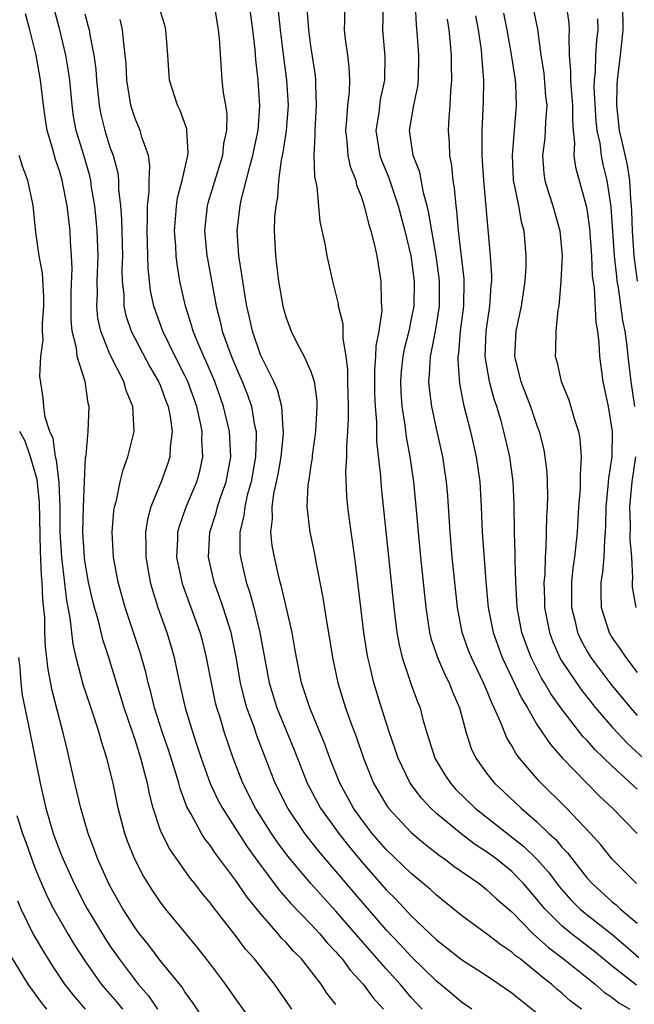
# Model space of a CAD drawing. Units: inches. Extents: x 2664000 to 2667000, y 1551019 to 1554000.
# Drawn here: x 2664078 to 2664127, y 1551797 to 1551876 of the extents above; entities that cross this region are included whole.
import ezdxf

# ---------------------------------------------------------------- set-up
doc = ezdxf.new("R2010")
doc.units = ezdxf.units.IN
doc.header["$MEASUREMENT"] = 0
doc.layers.add('LD26641551_2ft', color=134, linetype='Continuous')

msp = doc.modelspace()

# ---------------------------------------------------------------- linework, layer by layer
at = {"layer": 'LD26641551_2ft'}
for points, elevation in [([(2664093.308, 1551877), (2664093.626, 1551875), (2664093.697, 1551874.303), (2664093.846, 1551871.847), (2664093.917, 1551871), (2664094.026, 1551869.974), (2664094.193, 1551869), (2664094.294, 1551868.294), (2664094.281, 1551867), (2664094.05, 1551865.951), (2664093.958, 1551865), (2664092.802, 1551861.199), (2664092.752, 1551861), (2664092.536, 1551859), (2664092.715, 1551857), (2664092.757, 1551856.757), (2664093.452, 1551853), (2664093.771, 1551851.771), (2664093.94, 1551851), (2664094.466, 1551849.534), (2664094.673, 1551849), (2664095, 1551848.213), (2664095.534, 1551847), (2664095.942, 1551845.942), (2664096.266, 1551845), (2664096.522, 1551843.478), (2664096.63, 1551843), (2664096.647, 1551842.647), (2664096.594, 1551841), (2664096.239, 1551839), (2664095.938, 1551837.938), (2664095.727, 1551837), (2664095.668, 1551836.332), (2664095.343, 1551835), (2664095.35, 1551833.35), (2664095.386, 1551833), (2664095.855, 1551831), (2664096.151, 1551830.151), (2664096.46, 1551829), (2664096.948, 1551827), (2664097.673, 1551823), (2664098.277, 1551821), (2664099.666, 1551817.666), (2664100.703, 1551815), (2664101.777, 1551813), (2664103.214, 1551811), (2664104.005, 1551810.005), (2664105, 1551808.797), (2664107, 1551806.501), (2664107.763, 1551805.763), (2664109, 1551804.437), (2664111, 1551802.513), (2664111.859, 1551801.859), (2664113, 1551800.954), (2664115, 1551799.684), (2664117, 1551798.313), (2664117.712, 1551797.712), (2664119, 1551796.721)], 9354), ([(2664122.541, 1551797), (2664121.663, 1551797.664), (2664121, 1551798.27), (2664120.599, 1551798.599), (2664120.159, 1551799), (2664119.493, 1551799.494), (2664119, 1551799.929), (2664117.664, 1551801), (2664117.283, 1551801.283), (2664117, 1551801.553), (2664116.126, 1551802.126), (2664115, 1551803.006), (2664113, 1551804.459), (2664111, 1551806.096), (2664110.54, 1551806.54), (2664109, 1551807.804), (2664107, 1551809.716), (2664105.894, 1551811), (2664105, 1551812.161), (2664104.399, 1551813), (2664103.31, 1551815), (2664102.523, 1551817), (2664102.119, 1551818.119), (2664100.908, 1551821), (2664100.45, 1551822.45), (2664100.26, 1551823), (2664099.853, 1551825), (2664099.735, 1551825.735), (2664099.502, 1551827), (2664098.67, 1551830.67), (2664098.567, 1551831), (2664098.422, 1551831.578), (2664098.099, 1551833), (2664097.929, 1551833.93), (2664097.815, 1551835), (2664097.938, 1551836.062), (2664097.908, 1551837), (2664098.054, 1551838.055), (2664098.272, 1551839), (2664098.394, 1551839.606), (2664098.636, 1551841), (2664098.817, 1551842.817), (2664098.824, 1551843), (2664098.789, 1551843.211), (2664098.694, 1551845), (2664098.342, 1551846.342), (2664098.058, 1551847), (2664097, 1551849.118), (2664096.34, 1551851), (2664096.103, 1551852.103), (2664095.887, 1551853), (2664095.775, 1551853.775), (2664095.568, 1551855), (2664095.511, 1551855.511), (2664095.266, 1551857), (2664095.133, 1551859), (2664095.361, 1551861), (2664095.443, 1551861.443), (2664096.127, 1551864.127), (2664096.379, 1551865), (2664096.474, 1551865.525), (2664096.801, 1551867), (2664096.943, 1551868.943), (2664096.808, 1551871), (2664096.616, 1551872.617), (2664096.561, 1551873.439), (2664096.38, 1551875), (2664096.12, 1551877)], 9352), ([(2664098.337, 1551877), (2664098.549, 1551875), (2664098.817, 1551872.817), (2664099.071, 1551871), (2664099.189, 1551869), (2664099.044, 1551866.956), (2664098.771, 1551865.228), (2664098.637, 1551864.637), (2664098.412, 1551863), (2664098.332, 1551861.668), (2664098.197, 1551861), (2664098.116, 1551860.116), (2664098.089, 1551859), (2664098.174, 1551857), (2664098.428, 1551855), (2664098.773, 1551853), (2664099, 1551852.147), (2664099.425, 1551851), (2664099.859, 1551850.141), (2664100.478, 1551849), (2664101, 1551847.794), (2664101.255, 1551847), (2664101.462, 1551845.462), (2664101.476, 1551845), (2664101.371, 1551843), (2664101.111, 1551841.111), (2664101.095, 1551840.904), (2664101, 1551840.34), (2664100.838, 1551839.162), (2664100.763, 1551838.763), (2664100.674, 1551837), (2664100.906, 1551835), (2664101.279, 1551833.279), (2664101.392, 1551832.608), (2664101.934, 1551829.934), (2664102.265, 1551827.735), (2664102.489, 1551826.489), (2664102.727, 1551825), (2664103.147, 1551823), (2664103.763, 1551821), (2664104.184, 1551819.816), (2664104.63, 1551818.63), (2664105.194, 1551817), (2664105.998, 1551815), (2664106.361, 1551814.361), (2664107.109, 1551813.109), (2664107.194, 1551813), (2664109, 1551811.065), (2664110.119, 1551810.119), (2664111.248, 1551809.249), (2664111.619, 1551809), (2664112.399, 1551808.399), (2664114.401, 1551807), (2664115, 1551806.538), (2664115.792, 1551805.792), (2664117, 1551804.743), (2664118.7, 1551803), (2664119.914, 1551801.914), (2664121.129, 1551801), (2664123.649, 1551799), (2664124.359, 1551798.358), (2664125, 1551797.939), (2664125.517, 1551797.517), (2664126.404, 1551797)], 9350), ([(2664103.673, 1551877), (2664103.685, 1551875.685), (2664103.663, 1551875), (2664103.74, 1551874.259), (2664103.911, 1551873), (2664104.025, 1551872.025), (2664104.073, 1551871), (2664104.041, 1551870.041), (2664103.912, 1551869), (2664103.84, 1551867.84), (2664103.749, 1551867), (2664103.869, 1551866.131), (2664103.953, 1551865), (2664104.122, 1551864.122), (2664104.568, 1551863), (2664104.642, 1551862.642), (2664105, 1551861.749), (2664105.244, 1551861), (2664105.577, 1551859.577), (2664105.77, 1551859), (2664106.048, 1551857.952), (2664106.253, 1551857), (2664106.58, 1551855), (2664106.598, 1551853.402), (2664106.637, 1551853), (2664106.649, 1551852.648), (2664106.417, 1551851), (2664106.168, 1551849.831), (2664106.154, 1551849), (2664106.063, 1551847.937), (2664106.079, 1551846.079), (2664106.124, 1551845), (2664106.229, 1551843.771), (2664106.237, 1551842.236), (2664106.538, 1551839.462), (2664106.591, 1551838.591), (2664107.605, 1551829), (2664107.859, 1551827), (2664108.031, 1551826.031), (2664108.281, 1551825), (2664109, 1551822.87), (2664109.493, 1551821.493), (2664109.692, 1551821), (2664109.925, 1551820.075), (2664110.232, 1551819), (2664110.43, 1551818.43), (2664110.872, 1551817), (2664111.669, 1551815.669), (2664112.108, 1551815), (2664112.528, 1551814.528), (2664114.093, 1551813), (2664117.96, 1551809.959), (2664119, 1551808.958), (2664119.92, 1551807.92), (2664120.775, 1551806.775), (2664121.712, 1551805.712), (2664122.432, 1551805), (2664123, 1551804.522), (2664124.964, 1551802.964), (2664126.05, 1551802.05), (2664127.109, 1551801.108)], 9346), ([(2664106.745, 1551877), (2664106.717, 1551875), (2664106.886, 1551872.887), (2664106.864, 1551871), (2664106.532, 1551869.468), (2664106.406, 1551868.406), (2664106.181, 1551867), (2664106.489, 1551865), (2664106.613, 1551864.613), (2664107.206, 1551863.206), (2664107.947, 1551861), (2664108.471, 1551859), (2664108.954, 1551857), (2664109.221, 1551855), (2664109.188, 1551853), (2664109, 1551851.985), (2664108.796, 1551851), (2664108.424, 1551849.577), (2664108.32, 1551849), (2664108.194, 1551847.807), (2664108.126, 1551847), (2664108.162, 1551846.162), (2664108.247, 1551845), (2664108.484, 1551843.516), (2664108.578, 1551842.578), (2664108.875, 1551841), (2664109.174, 1551839), (2664109.34, 1551837.34), (2664109.534, 1551835), (2664109.732, 1551833), (2664110.159, 1551829), (2664110.459, 1551827), (2664110.56, 1551826.561), (2664111.075, 1551825), (2664111.663, 1551823.663), (2664112.022, 1551823), (2664112.287, 1551822.287), (2664112.839, 1551821), (2664113.364, 1551819), (2664113.778, 1551817.777), (2664114.145, 1551817), (2664115, 1551815.81), (2664115.631, 1551815), (2664116.341, 1551814.341), (2664117.741, 1551813), (2664119, 1551811.919), (2664119.957, 1551811), (2664120.507, 1551810.507), (2664121, 1551809.9), (2664121.446, 1551809.446), (2664121.773, 1551809), (2664123, 1551807.448), (2664123.396, 1551807), (2664125, 1551805.555), (2664125.312, 1551805.312), (2664125.635, 1551805), (2664127, 1551803.862)], 9344), ([(2664126.936, 1551807), (2664125, 1551808.956), (2664124.095, 1551810.096), (2664123.282, 1551811), (2664121.355, 1551813), (2664119.17, 1551815.17), (2664117.608, 1551817), (2664117.345, 1551817.345), (2664117, 1551817.98), (2664116.606, 1551818.605), (2664116.44, 1551819), (2664116.114, 1551819.885), (2664115.609, 1551821), (2664115.402, 1551821.402), (2664115, 1551822.439), (2664114.762, 1551823), (2664113.788, 1551825), (2664113.562, 1551825.562), (2664113.041, 1551827), (2664112.668, 1551829), (2664112.265, 1551833), (2664112.088, 1551835), (2664111.902, 1551837.901), (2664111.81, 1551839), (2664111.505, 1551841), (2664111, 1551843.245), (2664110.625, 1551845), (2664110.441, 1551846.441), (2664110.397, 1551847), (2664110.459, 1551847.541), (2664110.523, 1551849), (2664110.619, 1551849.381), (2664110.913, 1551851), (2664111.238, 1551853), (2664111.254, 1551855), (2664111.231, 1551855.231), (2664110.99, 1551857), (2664110.628, 1551859), (2664110.407, 1551860.407), (2664110.262, 1551861), (2664109.972, 1551862.028), (2664109.665, 1551863.665), (2664109.14, 1551865), (2664108.856, 1551867), (2664109.202, 1551869), (2664109.515, 1551870.485), (2664109.566, 1551871), (2664109.601, 1551873), (2664109.498, 1551874.502), (2664109.411, 1551875.411), (2664109.345, 1551877)], 9342), ([(2664121.329, 1551877), (2664121.549, 1551875.549), (2664121.582, 1551875), (2664121.537, 1551874.463), (2664121.575, 1551873), (2664121.691, 1551871.691), (2664121.676, 1551871), (2664121.724, 1551870.276), (2664121.847, 1551869), (2664121.832, 1551867.832), (2664121.891, 1551867), (2664122.001, 1551865.999), (2664121.95, 1551865), (2664122.076, 1551864.076), (2664122.923, 1551861), (2664123, 1551860.572), (2664123.189, 1551859.189), (2664123.342, 1551857), (2664123.409, 1551855.409), (2664123.55, 1551854.45), (2664123.706, 1551851.706), (2664123.829, 1551851), (2664123.935, 1551850.065), (2664123.996, 1551849), (2664124.265, 1551847), (2664124.691, 1551845), (2664125.009, 1551843), (2664124.967, 1551841), (2664124.703, 1551839.297), (2664124.662, 1551838.662), (2664124.481, 1551837), (2664124.468, 1551835.532), (2664124.439, 1551835), (2664124.377, 1551834.377), (2664124.335, 1551833), (2664124.216, 1551831.785), (2664124.095, 1551831), (2664124.085, 1551830.085), (2664124.115, 1551829), (2664124.748, 1551827), (2664125, 1551826.581), (2664125.656, 1551825.656), (2664126.078, 1551825), (2664127, 1551823.823)], 9332), ([(2664127.019, 1551855), (2664126.754, 1551857), (2664126.613, 1551859), (2664126.573, 1551860.573), (2664126.546, 1551861), (2664126.487, 1551861.513), (2664126.415, 1551863), (2664126.214, 1551864.214), (2664125.772, 1551866.228), (2664125.585, 1551867), (2664125.358, 1551869), (2664125.388, 1551870.611), (2664125.413, 1551871), (2664125.668, 1551873), (2664125.804, 1551874.196), (2664125.876, 1551875), (2664125.844, 1551877)], 9328), ([(2664099.482, 1551797), (2664098.09, 1551799), (2664096.508, 1551801), (2664095.796, 1551801.795), (2664095, 1551802.867), (2664093.179, 1551805.179), (2664093, 1551805.433), (2664092.289, 1551806.289), (2664091.745, 1551807), (2664091.407, 1551807.406), (2664089.754, 1551809.754), (2664089.117, 1551811), (2664089, 1551811.31), (2664088.449, 1551813), (2664088.151, 1551814.151), (2664087.998, 1551815), (2664087.764, 1551815.764), (2664087.469, 1551817), (2664087.346, 1551817.346), (2664087, 1551818.463), (2664086.137, 1551821), (2664085.877, 1551821.876), (2664085.511, 1551823), (2664084.901, 1551825), (2664084.434, 1551826.434), (2664084.076, 1551827.924), (2664083.761, 1551829), (2664083.609, 1551829.609), (2664083.297, 1551831), (2664083, 1551832.714), (2664082.961, 1551833), (2664082.847, 1551835), (2664082.887, 1551837), (2664082.965, 1551839.035), (2664083.061, 1551840.939), (2664083.094, 1551841.094), (2664083.268, 1551843), (2664083.352, 1551845), (2664083.269, 1551845.269), (2664083.018, 1551847), (2664082.387, 1551849), (2664082.327, 1551849.673), (2664081.985, 1551851), (2664081.897, 1551851.897), (2664081.914, 1551854.086), (2664081.989, 1551855.989), (2664081.946, 1551857), (2664081.858, 1551858.142), (2664081.817, 1551859), (2664081.58, 1551861), (2664081.197, 1551863), (2664081, 1551863.69), (2664080.673, 1551864.673), (2664080.423, 1551865.577), (2664079.995, 1551867), (2664079.854, 1551867.854), (2664079.696, 1551869), (2664079.472, 1551871), (2664079.109, 1551873), (2664078.624, 1551875), (2664078.267, 1551876.267)], 9364), ([(2664103, 1551797.383), (2664102.281, 1551798.281), (2664101.809, 1551799), (2664100.244, 1551801), (2664099.624, 1551801.624), (2664099, 1551802.336), (2664098.67, 1551802.67), (2664098.405, 1551803), (2664097, 1551804.619), (2664095.928, 1551805.928), (2664095, 1551807.287), (2664093.402, 1551809.402), (2664093, 1551810.02), (2664092.566, 1551810.566), (2664092.296, 1551811), (2664091.477, 1551812.522), (2664091.128, 1551813.128), (2664090.58, 1551814.58), (2664090.483, 1551815), (2664090.271, 1551815.729), (2664089.649, 1551817.649), (2664089.182, 1551819), (2664088.554, 1551821), (2664088.251, 1551822.25), (2664088.035, 1551823), (2664087.846, 1551823.845), (2664087.407, 1551825.407), (2664086.204, 1551829), (2664085.644, 1551831), (2664085.272, 1551833), (2664085.173, 1551835), (2664085.314, 1551836.686), (2664085.369, 1551837), (2664085.518, 1551837.518), (2664085.807, 1551839), (2664086.037, 1551839.963), (2664086.429, 1551841), (2664086.927, 1551843), (2664086.828, 1551845), (2664086.283, 1551846.283), (2664086.1, 1551847), (2664085, 1551849.181), (2664084.267, 1551851), (2664084.041, 1551852.041), (2664083.955, 1551853), (2664083.993, 1551854.007), (2664083.981, 1551855), (2664084.051, 1551857), (2664083.98, 1551859), (2664083.909, 1551859.909), (2664083.784, 1551861), (2664083.531, 1551862.47), (2664083.467, 1551863), (2664083.383, 1551863.383), (2664082.885, 1551865.115), (2664082.314, 1551867), (2664082.107, 1551868.107), (2664081.981, 1551869), (2664081.793, 1551871), (2664081.702, 1551871.702), (2664081.482, 1551873), (2664081.011, 1551875.011), (2664080.571, 1551876.571)], 9362), ([(2664083, 1551876.287), (2664083.275, 1551875.275), (2664083.334, 1551875), (2664083.383, 1551874.617), (2664083.706, 1551873), (2664083.867, 1551871.867), (2664083.927, 1551871), (2664084.135, 1551869), (2664084.271, 1551868.271), (2664084.58, 1551867), (2664085, 1551865.664), (2664085.243, 1551865), (2664085.618, 1551863.618), (2664085.686, 1551863), (2664085.688, 1551862.312), (2664085.837, 1551861), (2664085.925, 1551859.925), (2664085.989, 1551857), (2664085.955, 1551855.955), (2664085.98, 1551855), (2664086.095, 1551853.905), (2664086.107, 1551853), (2664086.263, 1551852.263), (2664086.68, 1551851), (2664088.169, 1551848.169), (2664088.877, 1551847), (2664089, 1551846.708), (2664089.457, 1551845.457), (2664089.639, 1551845), (2664089.796, 1551844.204), (2664089.946, 1551843), (2664089.784, 1551841.784), (2664089.757, 1551841), (2664089.576, 1551840.424), (2664089.066, 1551839), (2664088.253, 1551837), (2664087.983, 1551836.017), (2664087.825, 1551835), (2664087.853, 1551833.853), (2664087.845, 1551833), (2664088.211, 1551831), (2664088.381, 1551830.381), (2664088.811, 1551829), (2664089.524, 1551827), (2664089.869, 1551825.87), (2664090.104, 1551825), (2664090.391, 1551823.609), (2664090.629, 1551822.629), (2664090.986, 1551821), (2664091.587, 1551819), (2664091.956, 1551817.956), (2664092.259, 1551817), (2664092.985, 1551814.985), (2664093.623, 1551813.623), (2664093.949, 1551813), (2664095.934, 1551809.934), (2664096.768, 1551808.768), (2664098.476, 1551806.476), (2664099.408, 1551805.408), (2664101, 1551803.762), (2664101.712, 1551803), (2664102.3, 1551802.3), (2664103, 1551801.565), (2664103.252, 1551801.252), (2664103.484, 1551801), (2664104.117, 1551800.117), (2664105.153, 1551799), (2664105.933, 1551797.933), (2664106.778, 1551797)], 9360), ([(2664113.817, 1551797), (2664113, 1551797.552), (2664112.222, 1551798.222), (2664111, 1551799.232), (2664109, 1551801.197), (2664108.137, 1551802.137), (2664107, 1551803.31), (2664105, 1551805.627), (2664103, 1551808.001), (2664101.608, 1551809.608), (2664100.52, 1551811), (2664099.158, 1551813), (2664098.146, 1551815), (2664096.722, 1551818.722), (2664096.446, 1551819.554), (2664095.904, 1551821), (2664095.702, 1551821.702), (2664095.389, 1551823), (2664095.038, 1551825.038), (2664094.642, 1551827), (2664094.019, 1551829), (2664093.762, 1551829.763), (2664093.301, 1551831), (2664092.85, 1551833), (2664092.96, 1551835), (2664093.456, 1551836.544), (2664093.561, 1551837), (2664093.836, 1551837.836), (2664094.248, 1551839), (2664094.613, 1551841), (2664094.512, 1551843), (2664094.051, 1551845), (2664093.345, 1551847), (2664092.638, 1551848.639), (2664092.462, 1551849), (2664092.044, 1551849.956), (2664091.616, 1551851), (2664091.491, 1551851.491), (2664091.014, 1551853), (2664090.575, 1551855), (2664090.339, 1551856.339), (2664090.267, 1551857), (2664090.236, 1551857.764), (2664090.146, 1551859), (2664090.255, 1551860.255), (2664090.294, 1551861), (2664090.375, 1551861.625), (2664090.739, 1551863), (2664091.192, 1551865), (2664091.215, 1551865.215), (2664091.129, 1551867), (2664091.112, 1551867.112), (2664090.589, 1551868.589), (2664090.379, 1551869), (2664089.731, 1551871), (2664089.607, 1551873), (2664089.453, 1551875), (2664089.368, 1551875.368), (2664089, 1551876.54)], 9356), ([(2664126.922, 1551798.921), (2664125, 1551800.43), (2664123.588, 1551801.588), (2664121.769, 1551803), (2664121, 1551803.64), (2664119.622, 1551805), (2664119.334, 1551805.334), (2664119, 1551805.767), (2664117.94, 1551807), (2664117, 1551807.97), (2664115.72, 1551809), (2664115, 1551809.53), (2664114.106, 1551810.105), (2664112.967, 1551810.967), (2664111, 1551812.594), (2664110.554, 1551813), (2664109.801, 1551813.801), (2664108.906, 1551815), (2664107.945, 1551817), (2664107.716, 1551817.716), (2664107.259, 1551819), (2664106.616, 1551821), (2664106.01, 1551823), (2664105.725, 1551824.275), (2664105.54, 1551825), (2664105.455, 1551825.455), (2664105.221, 1551827), (2664104.552, 1551832.552), (2664104.318, 1551834.318), (2664104.212, 1551835), (2664103.954, 1551837), (2664103.869, 1551837.869), (2664103.796, 1551839.796), (2664103.857, 1551841), (2664103.854, 1551841.854), (2664103.945, 1551843), (2664104.001, 1551843.999), (2664103.994, 1551845), (2664103.947, 1551847), (2664103.948, 1551847.948), (2664103.811, 1551849), (2664103.563, 1551850.437), (2664103.578, 1551851), (2664103.56, 1551851.56), (2664103.212, 1551853), (2664103.189, 1551853.189), (2664103, 1551854.039), (2664102.752, 1551855), (2664102.422, 1551856.422), (2664102.302, 1551857), (2664102.174, 1551857.826), (2664101.749, 1551859.749), (2664101.507, 1551862.493), (2664101.316, 1551863.316), (2664101.269, 1551865), (2664101.354, 1551866.646), (2664101.33, 1551867), (2664101.442, 1551869), (2664101.386, 1551870.615), (2664101.397, 1551871), (2664101.361, 1551871.361), (2664101, 1551873.723), (2664100.827, 1551875), (2664100.716, 1551876.716)], 9348), ([(2664127, 1551814.519), (2664125, 1551816.36), (2664123.649, 1551817.649), (2664123, 1551818.395), (2664122.698, 1551818.698), (2664121, 1551820.905), (2664120.121, 1551822.121), (2664119.603, 1551823), (2664119.366, 1551823.366), (2664118.537, 1551825), (2664118.118, 1551826.119), (2664117.811, 1551827), (2664117.429, 1551829), (2664117.317, 1551831), (2664117.263, 1551832.737), (2664117.276, 1551833.276), (2664117.218, 1551835), (2664117.189, 1551837.189), (2664117.112, 1551839), (2664116.834, 1551841), (2664116.378, 1551843), (2664116.148, 1551843.852), (2664115.808, 1551845), (2664115.596, 1551845.597), (2664115.227, 1551847), (2664114.885, 1551849), (2664114.954, 1551851), (2664115.259, 1551853), (2664115.358, 1551854.642), (2664115.404, 1551855), (2664115.411, 1551855.411), (2664115.307, 1551857), (2664114.77, 1551863), (2664114.652, 1551865), (2664114.649, 1551867), (2664114.748, 1551869.252), (2664114.772, 1551871), (2664114.633, 1551872.633), (2664114.623, 1551873), (2664114.578, 1551873.422), (2664114.342, 1551875), (2664114.126, 1551876.126)], 9338), ([(2664116.339, 1551876.339), (2664116.613, 1551875), (2664116.96, 1551873.04), (2664117.262, 1551871), (2664117.289, 1551870.711), (2664117.352, 1551869), (2664117.026, 1551865), (2664117.117, 1551863.117), (2664117.125, 1551863), (2664117.17, 1551862.829), (2664117.524, 1551861), (2664117.748, 1551859.748), (2664117.966, 1551859), (2664118.129, 1551857), (2664118.11, 1551856.11), (2664118.03, 1551855), (2664117.739, 1551853), (2664117.318, 1551851), (2664117.224, 1551849), (2664117.726, 1551847), (2664118.49, 1551845), (2664119, 1551843.479), (2664119.18, 1551843), (2664119.541, 1551841.541), (2664119.641, 1551841), (2664119.787, 1551839.787), (2664119.821, 1551839), (2664119.841, 1551837.841), (2664119.815, 1551837), (2664119.768, 1551836.232), (2664119.722, 1551833.722), (2664119.659, 1551833), (2664119.623, 1551831.623), (2664119.566, 1551831), (2664119.612, 1551829.612), (2664119.616, 1551829), (2664120.001, 1551827), (2664120.265, 1551826.265), (2664120.886, 1551824.886), (2664122.148, 1551823), (2664122.497, 1551822.498), (2664123.675, 1551821), (2664125, 1551819.454), (2664125.414, 1551819), (2664126.191, 1551818.191), (2664128.274, 1551816.274)], 9336), ([(2664118.698, 1551876.698), (2664119.046, 1551875.046), (2664119.314, 1551873), (2664119.542, 1551871.542), (2664119.7, 1551869.7), (2664119.78, 1551869), (2664119.678, 1551867.678), (2664119.667, 1551867), (2664119.635, 1551866.365), (2664119.456, 1551865), (2664119.559, 1551863.559), (2664119.646, 1551863), (2664119.957, 1551861.957), (2664120.283, 1551861), (2664120.839, 1551859), (2664121.003, 1551857), (2664120.91, 1551855), (2664120.739, 1551853), (2664120.666, 1551852.666), (2664120.506, 1551851), (2664120.489, 1551849.511), (2664120.452, 1551849), (2664120.587, 1551848.587), (2664120.927, 1551847), (2664121.542, 1551845.542), (2664121.957, 1551844.043), (2664122.306, 1551843), (2664122.421, 1551842.421), (2664122.536, 1551841), (2664122.435, 1551839.565), (2664122.458, 1551839), (2664122.441, 1551838.441), (2664122.317, 1551837), (2664122.199, 1551835), (2664122, 1551833), (2664121.872, 1551832.128), (2664121.763, 1551831), (2664121.765, 1551829), (2664122.017, 1551827.983), (2664122.232, 1551827), (2664122.468, 1551826.468), (2664123, 1551825.497), (2664123.296, 1551825), (2664124.884, 1551822.884), (2664126.454, 1551821), (2664127, 1551820.404)], 9334), ([(2664109.876, 1551797), (2664109, 1551797.941), (2664108.506, 1551798.506), (2664108.113, 1551799), (2664107, 1551800.223), (2664104.757, 1551802.757), (2664103, 1551804.82), (2664101.947, 1551805.947), (2664101.006, 1551807), (2664099.177, 1551809.177), (2664098.328, 1551810.328), (2664097.867, 1551811), (2664096.583, 1551813), (2664095.573, 1551815), (2664094.817, 1551817), (2664094.132, 1551819), (2664093.773, 1551820.227), (2664093.519, 1551821), (2664093.411, 1551821.411), (2664093.075, 1551823), (2664092.691, 1551825), (2664092.358, 1551826.358), (2664092.185, 1551827), (2664090.8, 1551830.8), (2664090.74, 1551831), (2664090.337, 1551833), (2664090.403, 1551834.402), (2664090.408, 1551835), (2664090.525, 1551835.475), (2664091.062, 1551837), (2664091.92, 1551839), (2664092.158, 1551839.842), (2664092.406, 1551841), (2664092.317, 1551842.317), (2664092.335, 1551843), (2664092.182, 1551843.818), (2664091.912, 1551845), (2664091.201, 1551847), (2664091, 1551847.43), (2664090.19, 1551849), (2664089.196, 1551851), (2664088.486, 1551853), (2664088.233, 1551854.233), (2664088.034, 1551856.035), (2664087.948, 1551859), (2664087.993, 1551859.994), (2664087.981, 1551861), (2664088.117, 1551862.118), (2664088.115, 1551863), (2664088.18, 1551864.181), (2664088.06, 1551865), (2664087.544, 1551866.455), (2664087.409, 1551867), (2664087, 1551867.939), (2664086.729, 1551868.729), (2664086.651, 1551869), (2664086.329, 1551871), (2664086.284, 1551872.284), (2664086.22, 1551873), (2664086.093, 1551873.907), (2664086.006, 1551875), (2664085.818, 1551875.818)], 9358), ([(2664111.843, 1551875.844), (2664111.985, 1551875), (2664112.104, 1551873.896), (2664112.177, 1551873), (2664112.177, 1551872.177), (2664112.211, 1551871), (2664112.127, 1551870.127), (2664112.08, 1551869), (2664111.988, 1551867.987), (2664111.947, 1551867), (2664112.016, 1551866.016), (2664112.049, 1551865), (2664112.21, 1551864.21), (2664112.31, 1551863), (2664112.421, 1551862.421), (2664112.538, 1551861), (2664112.606, 1551860.606), (2664112.734, 1551859), (2664113.184, 1551855.184), (2664113.194, 1551855), (2664113.161, 1551853), (2664112.9, 1551851), (2664112.759, 1551849.241), (2664112.713, 1551849), (2664112.7, 1551848.7), (2664112.847, 1551846.847), (2664113.168, 1551845.168), (2664113.709, 1551843), (2664114.161, 1551841), (2664114.458, 1551839), (2664114.576, 1551837), (2664114.653, 1551835), (2664114.931, 1551831.069), (2664115.109, 1551829), (2664115.506, 1551827), (2664116.247, 1551825), (2664117.764, 1551821.765), (2664118.241, 1551821), (2664119, 1551819.688), (2664120.074, 1551818.074), (2664121.011, 1551817.011), (2664122.97, 1551815), (2664123.981, 1551813.98), (2664125.025, 1551813), (2664126.978, 1551811)], 9340), ([(2664126.81, 1551845), (2664126.506, 1551847), (2664126.269, 1551849), (2664126.197, 1551849.803), (2664126.023, 1551851), (2664125.841, 1551851.841), (2664125.506, 1551854.494), (2664125.408, 1551855), (2664125.359, 1551855.359), (2664125.194, 1551857), (2664124.916, 1551860.916), (2664124.602, 1551863), (2664124.279, 1551864.28), (2664124.135, 1551865), (2664124.029, 1551865.97), (2664123.809, 1551867), (2664123.729, 1551867.729), (2664123.573, 1551870.427), (2664123.585, 1551871), (2664123.664, 1551871.664), (2664123.693, 1551873), (2664123.78, 1551874.22), (2664123.882, 1551875), (2664123.868, 1551875.868)], 9330), ([(2664097.05, 1551795), (2664095, 1551797.856), (2664094.198, 1551799), (2664093, 1551800.584), (2664091.942, 1551801.942), (2664091.055, 1551803), (2664089.428, 1551805), (2664089, 1551805.563), (2664088.418, 1551806.418), (2664087.647, 1551807.647), (2664086.954, 1551809), (2664086.398, 1551810.397), (2664086.182, 1551811), (2664085.654, 1551813), (2664085.242, 1551815), (2664084.748, 1551817), (2664084.315, 1551818.315), (2664084.141, 1551819), (2664083.739, 1551820.261), (2664082.86, 1551822.86), (2664082.311, 1551825), (2664082.066, 1551826.066), (2664081.833, 1551828.167), (2664081.56, 1551829.56), (2664081.161, 1551833), (2664081.041, 1551835), (2664081.025, 1551837.024), (2664080.948, 1551838.948), (2664080.741, 1551840.741), (2664080.663, 1551841), (2664080.466, 1551842.465), (2664080.217, 1551843), (2664079.839, 1551844.161), (2664079.742, 1551845), (2664079.683, 1551845.683), (2664079.417, 1551847.416), (2664079.5, 1551849), (2664079.675, 1551850.326), (2664079.621, 1551851), (2664079.625, 1551851.625), (2664079.718, 1551853), (2664079.727, 1551853.727), (2664079.617, 1551855.617), (2664079.363, 1551857), (2664079.098, 1551858.902), (2664078.887, 1551861), (2664078.86, 1551861.14), (2664078.457, 1551863), (2664078.07, 1551864.07), (2664077.778, 1551865)], 9366), ([(2664093, 1551795.35), (2664091.567, 1551797.567), (2664091, 1551798.329), (2664090.743, 1551798.743), (2664089, 1551800.885), (2664088.089, 1551802.089), (2664087.35, 1551803), (2664087, 1551803.475), (2664086.028, 1551805), (2664085, 1551806.822), (2664084.827, 1551807.172), (2664084.017, 1551809), (2664083.75, 1551809.75), (2664083.265, 1551811), (2664082.671, 1551813), (2664082.203, 1551815), (2664081.762, 1551817), (2664081.604, 1551817.604), (2664081.282, 1551819), (2664081, 1551820.017), (2664080.386, 1551822.386), (2664080.066, 1551824.066), (2664079.864, 1551825.864), (2664079.821, 1551827), (2664079.8, 1551828.2), (2664079.645, 1551829.645), (2664079.611, 1551831), (2664079.551, 1551831.551), (2664079.478, 1551833.477), (2664079.39, 1551837.39), (2664079.187, 1551839.187), (2664078.658, 1551841), (2664078.235, 1551842.235), (2664077.807, 1551843)], 9368), ([(2664126.911, 1551829), (2664126.615, 1551830.615), (2664126.605, 1551831), (2664126.643, 1551831.357), (2664126.558, 1551833), (2664126.439, 1551834.439), (2664126.458, 1551835.542), (2664126.402, 1551837), (2664126.588, 1551839), (2664126.887, 1551841)], 9330), ([(2664077.723, 1551825), (2664077.811, 1551824.189), (2664077.887, 1551823), (2664078.015, 1551822.015), (2664078.209, 1551821), (2664078.534, 1551819.466), (2664079.436, 1551815), (2664079.887, 1551813), (2664080.484, 1551811), (2664081, 1551809.591), (2664081.233, 1551809), (2664082.135, 1551807), (2664083, 1551805.353), (2664083.19, 1551805), (2664084.626, 1551802.626), (2664085, 1551802.056), (2664085.73, 1551801), (2664087, 1551799.306), (2664087.246, 1551799), (2664088.074, 1551798.074), (2664088.794, 1551797)], 9370), ([(2664077.569, 1551812.431), (2664078.038, 1551811), (2664078.302, 1551810.302), (2664079, 1551808.345), (2664079.386, 1551807.386), (2664079.988, 1551805.987), (2664080.493, 1551805), (2664081.646, 1551803), (2664082.156, 1551802.156), (2664083, 1551800.851), (2664084.296, 1551799), (2664084.613, 1551798.613), (2664085.549, 1551797.549), (2664085.994, 1551797)], 9372), ([(2664077.629, 1551805.629), (2664077.901, 1551805), (2664078.918, 1551802.919), (2664079.662, 1551801.663), (2664080.432, 1551800.432), (2664081.381, 1551799), (2664082.086, 1551798.086), (2664083.022, 1551797)], 9374), ([(2664079.971, 1551797), (2664079.541, 1551797.541), (2664078.489, 1551799), (2664077.16, 1551801.159)], 9376)]:
    msp.add_lwpolyline(points, dxfattribs=dict(at, elevation=elevation))

doc.saveas('drawing.dxf')
